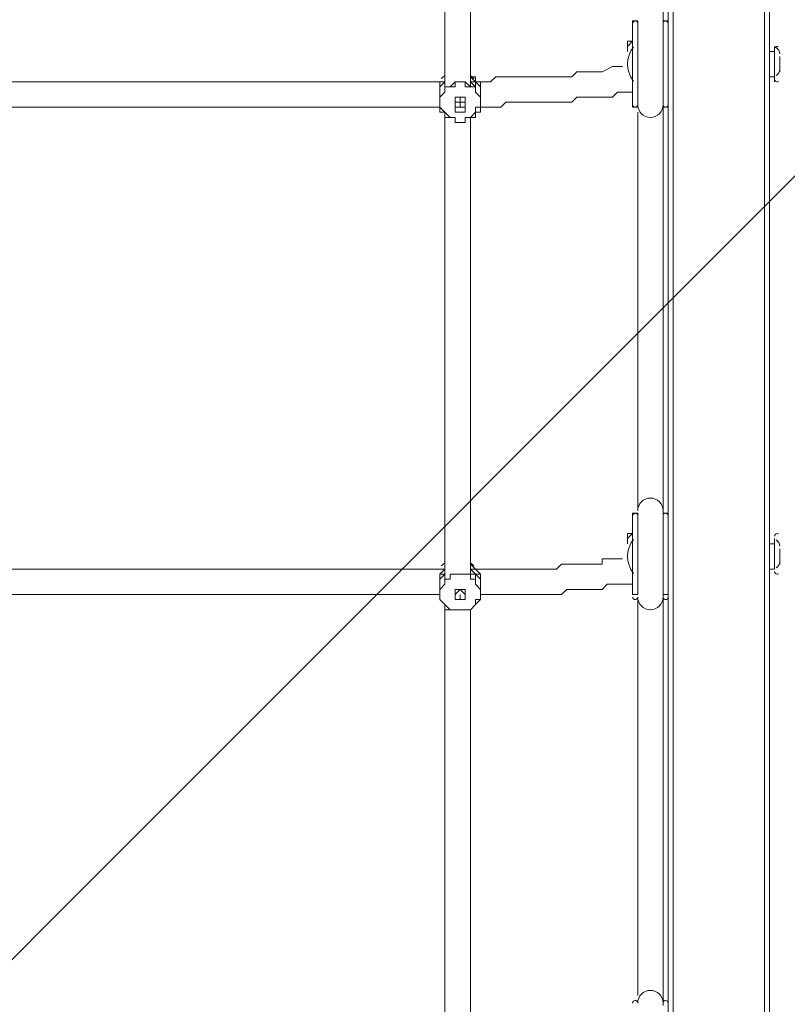
# Model space of a CAD drawing. Units: millimetres. Extents: x -5038 to 12176, y -10246 to 1180.
# Drawn here: x 2676 to 3156, y -6611 to -5995 of the extents above; entities that cross this region are included whole.
import ezdxf

# ---------------------------------------------------------------- set-up
doc = ezdxf.new("R2010")
doc.units = ezdxf.units.MM
doc.header["$MEASUREMENT"] = 0
doc.layers.add('Work Layer', color=7, linetype='Continuous', lineweight=0)

msp = doc.modelspace()

# ---------------------------------------------------------------- linework, layer by layer
at = {"layer": 'Work Layer', "color": 7, "lineweight": 9}
for p, q in [((3081.86, -6957.62), (3081.86, -4468.42)), ((3085.03, -6957.62), (3085.03, -4468.42)), ((3142.18, -6957.62), (3142.18, -4468.42)), ((3145.36, -6957.62), (3145.36, -4468.42)), ((3059.63, -6046.39), (3059.63, -5995.59)), ((3059.63, -6049.57), (3059.63, -5995.59)), ((3059.63, -5995.59), (3062.81, -5995.59)), ((3062.81, -6049.57), (3062.81, -5995.59)), ((3062.81, -6049.57), (3062.81, -5995.59)), ((3078.68, -6049.57), (3078.68, -5995.59)), ((3078.68, -5995.59), (3081.86, -5995.59)), ((3078.68, -6049.57), (3078.68, -5995.59)), ((3081.86, -6049.57), (3081.86, -5995.59)), ((3059.63, -6033.69), (3059.63, -6011.47)), ((3059.63, -6011.47), (3059.63, -6011.47)), ((3148.53, -6011.47), (3148.53, -6011.47)), ((3148.53, -6033.69), (3148.53, -6011.47)), ((3148.53, -6033.69), (3148.53, -6011.47)), ((3148.53, -6033.69), (3148.53, -6011.47)), ((3148.53, -6033.69), (3148.53, -6011.47)), ((3145.36, -6014.64), (3148.53, -6014.64)), ((3151.71, -6017.82), (3151.71, -6017.82)), ((3151.71, -6020.99), (3151.71, -6020.99)), ((3151.71, -6020.99), (3151.71, -6020.99)), ((3151.71, -6027.34), (3151.71, -6027.34)), ((2942.16, -6033.69), (2942.16, -6030.52)), ((2942.16, -6030.52), (2942.16, -6030.52)), ((2942.16, -6030.52), (2942.16, -6030.52)), ((2942.16, -6033.69), (2942.16, -6030.52)), ((2942.16, -6030.52), (2942.16, -6030.52)), ((2942.16, -6033.69), (2942.16, -6030.52)), ((2942.16, -6033.69), (2942.16, -6033.69)), ((2942.16, -6033.69), (2942.16, -6033.69)), ((2942.16, -6033.69), (2942.16, -6033.69)), ((2942.16, -6036.87), (2942.16, -6033.69)), ((2961.21, -6033.69), (2958.03, -6030.52)), ((2961.21, -6036.87), (2958.03, -6033.69)), ((2961.21, -6030.52), (2961.21, -6030.52)), ((2961.21, -6030.52), (2961.21, -6030.52)), ((2961.21, -6033.69), (2961.21, -6033.69)), ((2961.21, -6033.69), (2961.21, -6033.69)), ((3059.63, -6033.69), (3059.63, -6033.69)), ((3145.36, -6030.52), (3148.53, -6030.52)), ((3148.53, -6033.69), (3148.53, -6033.69)), ((2942.16, -6036.87), (2942.16, -6036.87)), ((2945.33, -6036.87), (2945.33, -6036.87)), ((2958.03, -6036.87), (2958.03, -6036.87)), ((2961.21, -6036.87), (2961.21, -6036.87)), ((2938.98, -6043.22), (2938.98, -6043.22)), ((2948.51, -6046.39), (2948.51, -6046.39)), ((2951.68, -6046.39), (2951.68, -6046.39)), ((2951.68, -6049.57), (2951.68, -6046.39)), ((2951.68, -6046.39), (2951.68, -6046.39)), ((2951.68, -6046.39), (2951.68, -6049.57)), ((2954.86, -6046.39), (2954.86, -6046.39)), ((2964.38, -6043.22), (2964.38, -6043.22)), ((2942.16, -6052.74), (2942.16, -6052.74)), ((2942.16, -6052.74), (2942.16, -6052.74)), ((2942.16, -6052.74), (2942.16, -6052.74)), ((2951.68, -6049.57), (2951.68, -6049.57)), ((2951.68, -6049.57), (2951.68, -6049.57)), ((2951.68, -6049.57), (2951.68, -6049.57)), ((2951.68, -6049.57), (2951.68, -6049.57)), ((2951.68, -6049.57), (2951.68, -6049.57)), ((2951.68, -6049.57), (2951.68, -6049.57)), ((2951.68, -6049.57), (2951.68, -6049.57)), ((2951.68, -6049.57), (2951.68, -6049.57)), ((2961.21, -6052.74), (2961.21, -6052.74)), ((2961.21, -6052.74), (2961.21, -6052.74)), ((2961.21, -6052.74), (2961.21, -6052.74)), ((3059.63, -6049.57), (3062.81, -6049.57)), ((3078.68, -6049.57), (3081.86, -6049.57)), ((2945.33, -6055.92), (2942.16, -6055.92)), ((2945.33, -6055.92), (2945.33, -6055.92)), ((2958.03, -6055.92), (2958.03, -6055.92)), ((2958.03, -6055.92), (2958.03, -6055.92)), ((3059.63, -6354.37), (3059.63, -6303.57)), ((3059.63, -6354.37), (3059.63, -6303.57)), ((3059.63, -6303.57), (3062.81, -6303.57)), ((3062.81, -6354.37), (3062.81, -6303.57)), ((3062.81, -6354.37), (3062.81, -6303.57)), ((3078.68, -6354.37), (3078.68, -6303.57)), ((3078.68, -6303.57), (3081.86, -6303.57)), ((3078.68, -6354.37), (3078.68, -6303.57)), ((3081.86, -6354.37), (3081.86, -6303.57)), ((3059.63, -6341.67), (3059.63, -6319.44)), ((3059.63, -6319.44), (3059.63, -6319.44)), ((3148.53, -6319.44), (3148.53, -6319.44)), ((3148.53, -6338.49), (3148.53, -6319.44)), ((3148.53, -6338.49), (3148.53, -6319.44)), ((3148.53, -6338.49), (3148.53, -6319.44)), ((3148.53, -6338.49), (3148.53, -6319.44)), ((3145.36, -6322.62), (3148.53, -6322.62)), ((3151.71, -6325.79), (3151.71, -6325.79)), ((3151.71, -6328.97), (3151.71, -6328.97)), ((3151.71, -6328.97), (3151.71, -6328.97)), ((2942.16, -6335.32), (2942.16, -6338.49)), ((3151.71, -6335.32), (3151.71, -6332.14)), ((3151.71, -6335.32), (3151.71, -6335.32)), ((2942.16, -6338.49), (2942.16, -6338.49)), ((2942.16, -6338.49), (2942.16, -6338.49)), ((2942.16, -6338.49), (2942.16, -6338.49)), ((2942.16, -6338.49), (2942.16, -6338.49)), ((2942.16, -6341.67), (2942.16, -6338.49)), ((2942.16, -6338.49), (2942.16, -6338.49)), ((2942.16, -6341.67), (2942.16, -6341.67)), ((2942.16, -6344.84), (2942.16, -6341.67)), ((2942.16, -6341.67), (2942.16, -6341.67)), ((2942.16, -6341.67), (2942.16, -6341.67)), ((2942.16, -6341.67), (2942.16, -6341.67)), ((2945.33, -6341.67), (2945.33, -6341.67)), ((2961.21, -6341.67), (2958.03, -6338.49)), ((2958.03, -6338.49), (2961.21, -6338.49)), ((2961.21, -6341.67), (2958.03, -6341.67)), ((2958.03, -6341.67), (2958.03, -6341.67)), ((2961.21, -6338.49), (2961.21, -6338.49)), ((2961.21, -6338.49), (2961.21, -6338.49)), ((2961.21, -6338.49), (2961.21, -6338.49)), ((2961.21, -6338.49), (2961.21, -6338.49)), ((2961.21, -6341.67), (2961.21, -6341.67)), ((2961.21, -6341.67), (2961.21, -6341.67)), ((2961.21, -6344.84), (2961.21, -6341.67)), ((3059.63, -6341.67), (3059.63, -6341.67)), ((3145.36, -6338.49), (3148.53, -6338.49)), ((3148.53, -6338.49), (3148.53, -6338.49)), ((2938.98, -6348.02), (2938.98, -6351.19)), ((2964.38, -6348.02), (2964.38, -6351.19)), ((2948.51, -6354.37), (2948.51, -6354.37)), ((2951.68, -6354.37), (2951.68, -6354.37)), ((2951.68, -6354.37), (2951.68, -6354.37)), ((2951.68, -6354.37), (2951.68, -6354.37)), ((2951.68, -6354.37), (2951.68, -6354.37)), ((2951.68, -6354.37), (2951.68, -6354.37)), ((2951.68, -6354.37), (2951.68, -6354.37)), ((2951.68, -6357.54), (2951.68, -6354.37)), ((2951.68, -6357.54), (2951.68, -6354.37)), ((2951.68, -6354.37), (2951.68, -6354.37)), ((2951.68, -6354.37), (2951.68, -6357.54)), ((2951.68, -6354.37), (2951.68, -6354.37)), ((2951.68, -6354.37), (2951.68, -6357.54)), ((2954.86, -6354.37), (2954.86, -6354.37)), ((3059.63, -6354.37), (3062.81, -6354.37)), ((3078.68, -6354.37), (3081.86, -6354.37)), ((2942.16, -6360.72), (2942.16, -6360.72)), ((2942.16, -6360.72), (2942.16, -6360.72)), ((2942.16, -6363.89), (2942.16, -6360.72)), ((2942.16, -6360.72), (2942.16, -6360.72)), ((2951.68, -6357.54), (2951.68, -6357.54)), ((2951.68, -6357.54), (2951.68, -6357.54)), ((2961.21, -6360.72), (2961.21, -6360.72)), ((2961.21, -6360.72), (2961.21, -6360.72)), ((2961.21, -6360.72), (2961.21, -6360.72)), ((2945.33, -6363.89), (2942.16, -6363.89)), ((2945.33, -6363.89), (2945.33, -6363.89)), ((2958.03, -6363.89), (2958.03, -6363.89)), ((2958.03, -6363.89), (2958.03, -6363.89))]:
    msp.add_line(p, q, dxfattribs=at)
for points in [[(2942.16, -5747.94), (2942.16, -5766.99), (2942.16, -5782.87), (2942.16, -5801.92), (2942.16, -5820.97), (2942.16, -5855.89), (2942.16, -5890.82), (2942.16, -5928.92), (2942.16, -5963.84), (2942.16, -5998.77), (2942.16, -6017.82), (2942.16, -6036.87)], [(2958.03, -5747.94), (2958.03, -5766.99), (2958.03, -5782.87), (2958.03, -5801.92), (2958.03, -5820.97), (2958.03, -5855.89), (2958.03, -5890.82), (2958.03, -5928.92), (2958.03, -5963.84), (2958.03, -5982.89), (2958.03, -5998.77), (2958.03, -6017.82), (2958.03, -6036.87)], [(2958.03, -5747.94), (2958.03, -5766.99), (2958.03, -5782.87), (2958.03, -5801.92), (2958.03, -5820.97), (2958.03, -5855.89), (2958.03, -5890.82), (2958.03, -5928.92), (2958.03, -5963.84), (2958.03, -5998.77), (2958.03, -6017.82), (2958.03, -6036.87)], [(3078.68, -5995.59), (3078.68, -5986.07), (3078.68, -5979.72), (3078.68, -5970.19), (3078.68, -5963.84), (3078.68, -5954.32), (3078.68, -5947.97), (3078.68, -5938.44), (3078.68, -5932.09), (3078.68, -5922.57), (3078.68, -5916.22), (3078.68, -5900.34), (3078.68, -5884.47), (3078.68, -5868.59)], [(3078.68, -5986.07), (3078.68, -5995.59)], [(3078.68, -5986.07), (3078.68, -5995.59)], [(3056.46, -6014.64), (3056.46, -6011.47), (3056.46, -6008.29), (3059.63, -6008.29), (3059.63, -6005.12)], [(3056.46, -6014.64), (3056.46, -6011.47), (3056.46, -6008.29), (3059.63, -6008.29), (3059.63, -6005.12)], [(3059.63, -6008.29), (3059.63, -6008.29), (3056.46, -6011.47)], [(3151.71, -6017.82), (3151.71, -6017.82), (3151.71, -6020.99), (3151.71, -6027.34)], [(2961.21, -6033.69), (2967.56, -6033.69), (2970.73, -6033.69), (2973.91, -6030.52), (2977.08, -6030.52), (2980.26, -6030.52), (2983.43, -6030.52), (2986.61, -6030.52), (2989.78, -6030.52), (2992.96, -6030.52), (2996.13, -6030.52), (2999.31, -6030.52), (3002.48, -6030.52), (3005.66, -6030.52), (3008.83, -6030.52), (3012.01, -6030.52), (3015.18, -6030.52), (3018.36, -6030.52), (3021.53, -6030.52), (3024.71, -6027.34), (3027.88, -6027.34), (3031.06, -6027.34), (3034.23, -6027.34), (3037.41, -6027.34), (3040.58, -6027.34), (3046.93, -6024.17), (3050.11, -6024.17), (3053.28, -6024.17)], [(2662.76, -6033.69), (2732.61, -6033.69), (2802.46, -6033.69), (2837.38, -6033.69), (2872.31, -6033.69), (2907.23, -6033.69), (2942.16, -6033.69)], [(2942.16, -6033.69), (2942.16, -6030.52), (2942.16, -6033.69), (2938.98, -6033.69), (2938.98, -6036.87), (2938.98, -6040.04), (2938.98, -6043.22)], [(2938.98, -6043.22), (2938.98, -6040.04), (2938.98, -6036.87), (2938.98, -6033.69), (2942.16, -6033.69)], [(2942.16, -6033.69), (2942.16, -6033.69), (2938.98, -6036.87), (2938.98, -6040.04), (2938.98, -6043.22)], [(2942.16, -6052.74), (2938.98, -6052.74), (2938.98, -6049.57), (2938.98, -6046.39), (2938.98, -6043.22), (2938.98, -6040.04), (2938.98, -6036.87), (2942.16, -6033.69)], [(2942.16, -6036.87), (2942.16, -6036.87), (2942.16, -6033.69)], [(2942.16, -6033.69), (2942.16, -6036.87), (2945.33, -6036.87)], [(2961.21, -6036.87), (2961.21, -6036.87), (2958.03, -6036.87), (2954.86, -6033.69), (2951.68, -6033.69), (2948.51, -6033.69), (2945.33, -6036.87), (2942.16, -6036.87)], [(2945.33, -6036.87), (2948.51, -6036.87), (2948.51, -6033.69), (2951.68, -6033.69), (2954.86, -6033.69), (2954.86, -6036.87), (2958.03, -6036.87)], [(2961.21, -6030.52), (2961.21, -6030.52), (2958.03, -6030.52)], [(2958.03, -6030.52), (2961.21, -6030.52), (2961.21, -6033.69)], [(2961.21, -6033.69), (2961.21, -6033.69), (2958.03, -6033.69)], [(2958.03, -6036.87), (2958.03, -6036.87), (2961.21, -6036.87), (2961.21, -6033.69)], [(2961.21, -6030.52), (2961.21, -6030.52), (2961.21, -6033.69)], [(2964.38, -6043.22), (2964.38, -6040.04), (2964.38, -6036.87), (2964.38, -6033.69), (2961.21, -6033.69), (2961.21, -6030.52), (2961.21, -6033.69)], [(2961.21, -6036.87), (2961.21, -6036.87), (2961.21, -6033.69)], [(2961.21, -6033.69), (2964.38, -6033.69), (2964.38, -6036.87), (2964.38, -6040.04), (2964.38, -6043.22)], [(2964.38, -6043.22), (2964.38, -6040.04), (2964.38, -6036.87), (2961.21, -6033.69)], [(2961.21, -6033.69), (2964.38, -6036.87), (2964.38, -6040.04), (2964.38, -6043.22), (2964.38, -6046.39), (2964.38, -6049.57), (2964.38, -6052.74), (2961.21, -6052.74)], [(2945.33, -6036.87), (2945.33, -6036.87), (2942.16, -6036.87), (2942.16, -6040.04), (2938.98, -6043.22), (2938.98, -6046.39), (2938.98, -6049.57), (2942.16, -6052.74), (2945.33, -6055.92)], [(2958.03, -6055.92), (2961.21, -6052.74), (2961.21, -6049.57), (2964.38, -6049.57), (2964.38, -6046.39), (2964.38, -6043.22), (2961.21, -6040.04), (2961.21, -6036.87), (2958.03, -6036.87)], [(2964.38, -6049.57), (2967.56, -6049.57), (2973.91, -6049.57), (2977.08, -6049.57), (2980.26, -6046.39), (2983.43, -6046.39), (2986.61, -6046.39), (2989.78, -6046.39), (2992.96, -6046.39), (2996.13, -6046.39), (2999.31, -6046.39), (3002.48, -6046.39), (3008.83, -6046.39), (3012.01, -6046.39), (3015.18, -6046.39), (3018.36, -6046.39), (3021.53, -6046.39), (3024.71, -6043.22), (3027.88, -6043.22), (3031.06, -6043.22), (3034.23, -6043.22), (3037.41, -6043.22), (3040.58, -6043.22), (3043.76, -6043.22), (3046.93, -6043.22), (3050.11, -6040.04), (3056.46, -6040.04), (3059.63, -6040.04)], [(2938.98, -6043.22), (2938.98, -6046.39), (2938.98, -6049.57), (2938.98, -6052.74), (2942.16, -6052.74)], [(2951.68, -6049.57), (2951.68, -6049.57), (2948.51, -6049.57), (2948.51, -6046.39), (2951.68, -6046.39), (2951.68, -6043.22), (2951.68, -6046.39), (2954.86, -6046.39), (2954.86, -6049.57), (2951.68, -6049.57)], [(2951.68, -6043.22), (2951.68, -6043.22), (2954.86, -6043.22), (2954.86, -6046.39), (2954.86, -6049.57), (2954.86, -6052.74), (2951.68, -6052.74), (2948.51, -6052.74), (2948.51, -6049.57), (2948.51, -6046.39), (2948.51, -6043.22), (2951.68, -6043.22)], [(2951.68, -6046.39), (2951.68, -6046.39), (2948.51, -6046.39), (2948.51, -6049.57), (2951.68, -6049.57), (2954.86, -6049.57), (2954.86, -6046.39), (2951.68, -6046.39), (2951.68, -6049.57), (2951.68, -6046.39)], [(2948.51, -6046.39), (2948.51, -6046.39), (2951.68, -6046.39), (2954.86, -6046.39)], [(2951.68, -6046.39), (2951.68, -6046.39), (2951.68, -6049.57)], [(2951.68, -6046.39), (2951.68, -6046.39), (2951.68, -6049.57)], [(2951.68, -6049.57), (2951.68, -6049.57), (2951.68, -6046.39), (2951.68, -6049.57)], [(2961.21, -6052.74), (2961.21, -6052.74), (2964.38, -6052.74), (2964.38, -6049.57), (2964.38, -6046.39), (2964.38, -6043.22)], [(2665.93, -6049.57), (2732.61, -6049.57), (2802.46, -6049.57), (2834.21, -6049.57), (2869.13, -6049.57), (2904.06, -6049.57), (2919.93, -6049.57), (2938.98, -6049.57)], [(2942.16, -6055.92), (2942.16, -6055.92), (2942.16, -6052.74)], [(2942.16, -6052.74), (2942.16, -6052.74), (2942.16, -6055.92)], [(2945.33, -6055.92), (2948.51, -6055.92), (2948.51, -6059.09), (2951.68, -6059.09), (2954.86, -6059.09), (2954.86, -6055.92), (2958.03, -6055.92), (2961.21, -6055.92), (2961.21, -6052.74)], [(2961.21, -6052.74), (2961.21, -6052.74), (2961.21, -6055.92), (2958.03, -6055.92)], [(3062.81, -6176.57), (3062.81, -6160.69), (3062.81, -6144.82), (3062.81, -6128.94), (3062.81, -6122.59), (3062.81, -6113.07), (3062.81, -6106.72), (3062.81, -6097.19), (3062.81, -6090.84), (3062.81, -6084.49), (3062.81, -6074.97), (3062.81, -6068.62), (3062.81, -6059.09), (3062.81, -6052.74)], [(3062.81, -6052.74), (3062.81, -6059.09), (3062.81, -6068.62), (3062.81, -6074.97), (3062.81, -6084.49), (3062.81, -6090.84), (3062.81, -6100.37), (3062.81, -6106.72), (3062.81, -6116.24), (3062.81, -6128.94), (3062.81, -6144.82), (3062.81, -6160.69), (3062.81, -6176.57), (3062.81, -6192.44), (3062.81, -6205.14), (3062.81, -6221.02), (3062.81, -6236.89), (3062.81, -6243.24), (3062.81, -6252.77), (3062.81, -6259.12), (3062.81, -6268.64), (3062.81, -6274.99), (3062.81, -6284.52), (3062.81, -6290.87), (3062.81, -6300.39)], [(3078.68, -6049.57), (3078.68, -6055.92), (3078.68, -6065.44), (3078.68, -6071.79), (3078.68, -6081.32), (3078.68, -6087.67), (3078.68, -6097.19), (3078.68, -6103.54), (3078.68, -6113.07), (3078.68, -6119.42), (3078.68, -6128.94), (3078.68, -6144.82), (3078.68, -6160.69), (3078.68, -6176.57), (3078.68, -6192.44), (3078.68, -6208.32), (3078.68, -6224.19), (3078.68, -6230.54), (3078.68, -6240.07), (3078.68, -6246.42), (3078.68, -6255.94), (3078.68, -6262.29), (3078.68, -6271.82), (3078.68, -6278.17), (3078.68, -6287.69), (3078.68, -6294.04), (3078.68, -6303.57)], [(3078.68, -6049.57), (3078.68, -6055.92), (3078.68, -6065.44), (3078.68, -6071.79), (3078.68, -6081.32), (3078.68, -6087.67), (3078.68, -6097.19), (3078.68, -6103.54), (3078.68, -6113.07), (3078.68, -6119.42), (3078.68, -6128.94), (3078.68, -6144.82), (3078.68, -6160.69), (3078.68, -6176.57), (3078.68, -6192.44), (3078.68, -6208.32), (3078.68, -6224.19), (3078.68, -6230.54), (3078.68, -6240.07), (3078.68, -6246.42), (3078.68, -6255.94), (3078.68, -6262.29), (3078.68, -6271.82), (3078.68, -6278.17), (3078.68, -6287.69), (3078.68, -6294.04), (3078.68, -6303.57)], [(2942.16, -6055.92), (2942.16, -6071.79), (2942.16, -6090.84), (2942.16, -6128.94), (2942.16, -6163.87), (2942.16, -6198.79), (2942.16, -6233.72), (2942.16, -6271.82), (2942.16, -6290.87), (2942.16, -6306.74), (2942.16, -6325.79), (2942.16, -6344.84)], [(2958.03, -6055.92), (2954.86, -6055.92), (2954.86, -6059.09), (2951.68, -6059.09), (2948.51, -6059.09), (2948.51, -6055.92), (2945.33, -6055.92)], [(2958.03, -6055.92), (2958.03, -6071.79), (2958.03, -6090.84), (2958.03, -6109.89), (2958.03, -6128.94), (2958.03, -6163.87), (2958.03, -6198.79), (2958.03, -6236.89), (2958.03, -6271.82), (2958.03, -6290.87), (2958.03, -6306.74), (2958.03, -6325.79), (2958.03, -6344.84)], [(2958.03, -6055.92), (2958.03, -6071.79), (2958.03, -6090.84), (2958.03, -6128.94), (2958.03, -6163.87), (2958.03, -6198.79), (2958.03, -6233.72), (2958.03, -6271.82), (2958.03, -6290.87), (2958.03, -6306.74), (2958.03, -6325.79), (2958.03, -6344.84)], [(3078.68, -6303.57), (3078.68, -6294.04), (3078.68, -6287.69), (3078.68, -6278.17), (3078.68, -6271.82), (3078.68, -6262.29), (3078.68, -6255.94), (3078.68, -6246.42), (3078.68, -6240.07), (3078.68, -6230.54), (3078.68, -6224.19), (3078.68, -6208.32), (3078.68, -6192.44), (3078.68, -6176.57)], [(3056.46, -6322.62), (3056.46, -6319.44), (3056.46, -6316.27), (3059.63, -6316.27), (3059.63, -6313.09)], [(3056.46, -6322.62), (3056.46, -6319.44), (3056.46, -6316.27), (3059.63, -6316.27), (3059.63, -6313.09)], [(3059.63, -6316.27), (3059.63, -6316.27), (3056.46, -6319.44)], [(3151.71, -6332.14), (3151.71, -6328.97), (3151.71, -6325.79)], [(2961.21, -6338.49), (2961.21, -6338.49), (2958.03, -6335.32)], [(2961.21, -6338.49), (2967.56, -6338.49), (2970.73, -6338.49), (2973.91, -6338.49), (2977.08, -6338.49), (2980.26, -6338.49), (2983.43, -6338.49), (2986.61, -6338.49), (2989.78, -6338.49), (2992.96, -6338.49), (2996.13, -6338.49), (2999.31, -6338.49), (3002.48, -6338.49), (3005.66, -6338.49), (3008.83, -6338.49), (3012.01, -6338.49), (3015.18, -6335.32), (3018.36, -6335.32), (3021.53, -6335.32), (3024.71, -6335.32), (3027.88, -6335.32), (3031.06, -6335.32), (3034.23, -6335.32), (3037.41, -6335.32), (3040.58, -6335.32), (3040.58, -6332.14), (3046.93, -6332.14), (3050.11, -6332.14), (3053.28, -6332.14)], [(2662.76, -6338.49), (2732.61, -6338.49), (2802.46, -6338.49), (2837.38, -6338.49), (2872.31, -6338.49), (2907.23, -6338.49), (2923.11, -6338.49), (2942.16, -6338.49)], [(2938.98, -6348.02), (2938.98, -6348.02), (2938.98, -6344.84), (2938.98, -6341.67), (2942.16, -6338.49)], [(2938.98, -6348.02), (2938.98, -6348.02), (2938.98, -6344.84), (2938.98, -6341.67), (2942.16, -6338.49)], [(2942.16, -6341.67), (2942.16, -6341.67), (2938.98, -6341.67), (2938.98, -6344.84), (2938.98, -6348.02), (2938.98, -6351.19)], [(2942.16, -6360.72), (2938.98, -6357.54), (2938.98, -6354.37), (2938.98, -6351.19), (2938.98, -6348.02), (2938.98, -6344.84), (2942.16, -6341.67)], [(2945.33, -6341.67), (2945.33, -6344.84), (2942.16, -6344.84), (2942.16, -6348.02), (2938.98, -6351.19), (2938.98, -6354.37), (2938.98, -6357.54), (2942.16, -6360.72), (2945.33, -6363.89)], [(2942.16, -6341.67), (2942.16, -6341.67), (2942.16, -6344.84), (2945.33, -6344.84), (2945.33, -6341.67)], [(2961.21, -6344.84), (2961.21, -6344.84), (2958.03, -6344.84), (2958.03, -6341.67), (2954.86, -6341.67), (2951.68, -6341.67), (2948.51, -6341.67), (2945.33, -6341.67), (2945.33, -6344.84), (2942.16, -6344.84)], [(2945.33, -6341.67), (2948.51, -6341.67), (2951.68, -6341.67), (2954.86, -6341.67), (2958.03, -6341.67)], [(2961.21, -6341.67), (2961.21, -6341.67), (2958.03, -6341.67)], [(2958.03, -6341.67), (2958.03, -6341.67), (2958.03, -6344.84), (2961.21, -6344.84), (2961.21, -6341.67)], [(2958.03, -6363.89), (2961.21, -6360.72), (2961.21, -6357.54), (2964.38, -6357.54), (2964.38, -6354.37), (2964.38, -6351.19), (2961.21, -6348.02), (2961.21, -6344.84), (2958.03, -6344.84), (2958.03, -6341.67)], [(2961.21, -6338.49), (2964.38, -6341.67), (2964.38, -6344.84), (2964.38, -6348.02)], [(2964.38, -6348.02), (2964.38, -6348.02), (2964.38, -6344.84), (2964.38, -6341.67), (2961.21, -6338.49)], [(2964.38, -6351.19), (2964.38, -6348.02), (2964.38, -6344.84), (2964.38, -6341.67), (2961.21, -6341.67)], [(2961.21, -6341.67), (2964.38, -6344.84), (2964.38, -6348.02), (2964.38, -6351.19), (2964.38, -6354.37), (2964.38, -6357.54), (2961.21, -6360.72)], [(2964.38, -6354.37), (2967.56, -6354.37), (2973.91, -6354.37), (2977.08, -6354.37), (2980.26, -6354.37), (2983.43, -6354.37), (2986.61, -6354.37), (2989.78, -6354.37), (2992.96, -6354.37), (2996.13, -6354.37), (2999.31, -6354.37), (3002.48, -6354.37), (3008.83, -6354.37), (3012.01, -6354.37), (3015.18, -6354.37), (3018.36, -6351.19), (3021.53, -6351.19), (3024.71, -6351.19), (3027.88, -6351.19), (3031.06, -6351.19), (3034.23, -6351.19), (3037.41, -6351.19), (3040.58, -6351.19), (3043.76, -6348.02), (3046.93, -6348.02), (3050.11, -6348.02), (3056.46, -6348.02), (3059.63, -6348.02)], [(2665.93, -6354.37), (2732.61, -6354.37), (2802.46, -6354.37), (2834.21, -6354.37), (2869.13, -6354.37), (2904.06, -6354.37), (2919.93, -6354.37), (2938.98, -6354.37)], [(2938.98, -6351.19), (2938.98, -6351.19), (2938.98, -6354.37), (2938.98, -6357.54), (2942.16, -6360.72)], [(2951.68, -6357.54), (2951.68, -6357.54), (2948.51, -6357.54), (2948.51, -6354.37), (2948.51, -6351.19), (2951.68, -6351.19), (2954.86, -6351.19), (2954.86, -6354.37), (2954.86, -6357.54), (2951.68, -6357.54)], [(2951.68, -6351.19), (2951.68, -6351.19), (2954.86, -6351.19), (2954.86, -6354.37), (2954.86, -6357.54), (2951.68, -6357.54), (2948.51, -6357.54), (2948.51, -6354.37), (2948.51, -6351.19), (2951.68, -6351.19)], [(2951.68, -6351.19), (2951.68, -6351.19), (2954.86, -6354.37), (2954.86, -6357.54), (2951.68, -6357.54), (2948.51, -6357.54), (2948.51, -6354.37), (2951.68, -6351.19)], [(2948.51, -6354.37), (2948.51, -6354.37), (2951.68, -6351.19), (2954.86, -6354.37)], [(2951.68, -6354.37), (2951.68, -6354.37), (2951.68, -6357.54), (2951.68, -6354.37), (2951.68, -6357.54), (2951.68, -6354.37)], [(2961.21, -6360.72), (2961.21, -6360.72), (2964.38, -6357.54), (2964.38, -6354.37), (2964.38, -6351.19)], [(3078.68, -6354.37), (3078.68, -6363.89), (3078.68, -6373.42), (3078.68, -6379.77), (3078.68, -6389.29), (3078.68, -6395.64), (3078.68, -6405.17), (3078.68, -6411.52), (3078.68, -6421.04), (3078.68, -6427.39), (3078.68, -6436.92), (3078.68, -6452.79), (3078.68, -6468.67), (3078.68, -6484.54), (3078.68, -6497.24), (3078.68, -6513.12), (3078.68, -6528.99), (3078.68, -6538.52), (3078.68, -6544.87), (3078.68, -6554.39), (3078.68, -6560.74), (3078.68, -6570.27), (3078.68, -6576.62), (3078.68, -6586.14), (3078.68, -6592.49), (3078.68, -6602.02), (3078.68, -6611.54)], [(3078.68, -6354.37), (3078.68, -6363.89), (3078.68, -6373.42), (3078.68, -6379.77), (3078.68, -6389.29), (3078.68, -6395.64), (3078.68, -6405.17), (3078.68, -6411.52), (3078.68, -6421.04), (3078.68, -6427.39), (3078.68, -6436.92), (3078.68, -6452.79), (3078.68, -6468.67), (3078.68, -6484.54), (3078.68, -6497.24), (3078.68, -6513.12), (3078.68, -6528.99), (3078.68, -6538.52), (3078.68, -6544.87), (3078.68, -6554.39), (3078.68, -6560.74), (3078.68, -6570.27), (3078.68, -6576.62), (3078.68, -6586.14), (3078.68, -6592.49), (3078.68, -6602.02), (3078.68, -6611.54)], [(2942.16, -6360.72), (2942.16, -6360.72), (2942.16, -6363.89)], [(2945.33, -6363.89), (2948.51, -6363.89), (2951.68, -6363.89), (2954.86, -6363.89), (2958.03, -6363.89), (2961.21, -6360.72)], [(2961.21, -6360.72), (2961.21, -6360.72), (2958.03, -6363.89)], [(3062.81, -6484.54), (3062.81, -6468.67), (3062.81, -6452.79), (3062.81, -6436.92), (3062.81, -6430.57), (3062.81, -6421.04), (3062.81, -6414.69), (3062.81, -6405.17), (3062.81, -6398.82), (3062.81, -6389.29), (3062.81, -6382.94), (3062.81, -6373.42), (3062.81, -6367.07), (3062.81, -6357.54)], [(3062.81, -6360.72), (3062.81, -6367.07), (3062.81, -6376.59), (3062.81, -6382.94), (3062.81, -6392.47), (3062.81, -6398.82), (3062.81, -6405.17), (3062.81, -6414.69), (3062.81, -6421.04), (3062.81, -6436.92), (3062.81, -6452.79), (3062.81, -6468.67), (3062.81, -6484.54), (3062.81, -6497.24), (3062.81, -6513.12), (3062.81, -6528.99), (3062.81, -6544.87), (3062.81, -6551.22), (3062.81, -6560.74), (3062.81, -6567.09), (3062.81, -6576.62), (3062.81, -6582.97), (3062.81, -6589.32), (3062.81, -6598.84), (3062.81, -6605.19)], [(2942.16, -6363.89), (2942.16, -6379.77), (2942.16, -6398.82), (2942.16, -6417.87), (2942.16, -6433.74), (2942.16, -6471.84), (2942.16, -6506.77), (2942.16, -6541.69), (2942.16, -6579.79), (2942.16, -6595.67), (2942.16, -6614.72), (2942.16, -6633.77), (2942.16, -6649.64)], [(2958.03, -6363.89), (2954.86, -6363.89), (2951.68, -6363.89), (2948.51, -6363.89), (2945.33, -6363.89)], [(2958.03, -6363.89), (2958.03, -6379.77), (2958.03, -6398.82), (2958.03, -6417.87), (2958.03, -6433.74), (2958.03, -6471.84), (2958.03, -6506.77), (2958.03, -6541.69), (2958.03, -6579.79), (2958.03, -6595.67), (2958.03, -6614.72), (2958.03, -6633.77), (2958.03, -6649.64)], [(2958.03, -6363.89), (2958.03, -6379.77), (2958.03, -6398.82), (2958.03, -6417.87), (2958.03, -6433.74), (2958.03, -6471.84), (2958.03, -6506.77), (2958.03, -6541.69), (2958.03, -6579.79), (2958.03, -6595.67), (2958.03, -6614.72), (2958.03, -6633.77), (2958.03, -6649.64)], [(3078.68, -6611.54), (3078.68, -6602.02), (3078.68, -6592.49), (3078.68, -6586.14), (3078.68, -6576.62), (3078.68, -6570.27), (3078.68, -6560.74), (3078.68, -6554.39), (3078.68, -6544.87), (3078.68, -6538.52), (3078.68, -6532.17), (3078.68, -6516.29), (3078.68, -6500.42), (3078.68, -6484.54)]]:
    msp.add_lwpolyline(points, dxfattribs=at)
at = {"layer": 'Work Layer', "color": 1, "lineweight": 9}
msp.add_open_spline([(9285.8, -5673.58), (9285.8, -5673.58), (8462.51, -5673.58), (8462.51, -5673.58), (8633.87, -5564.11), (8790.77, -5434.13), (8929.83, -5286.94), (9448.17, -5249.69), (9857.2, -4817.67), (9857.2, -4289.85), (9857.2, -4289.85), (9857.2, -3688.21), (9857.2, -3688.21), (9857.2, -3385.8), (9722.77, -3114.95), (9510.63, -2931.58), (9241.96, -1977.85), (8412.31, -1256.95), (7401.66, -1150.2), (7087.64, -533.61), (6447.38, -110.99), (5708, -110.99), (5708, -110.99), (5133.08, -110.99), (5133.08, -110.99), (4523.65, -110.99), (3981.65, -398.25), (3633.97, -844.38), (3633.97, -844.38), (3072.78, -844.38), (3072.78, -844.38), (2831.17, -844.38), (2601.51, -895.1), (2393.39, -985.96), (2085.46, -770.9), (1711.13, -644.37), (1307.04, -644.37), (1307.04, -644.37), (522.22, -644.37), (522.22, -644.37), (137.96, -219.87), (-417.37, 46.87), (-1035.05, 46.87), (-2160.65, 46.87), (-3079.28, -838.75), (-3132.47, -1951.17), (-3202.41, -2137.22), (-3240.93, -2338.65), (-3240.93, -2549.15), (-3240.93, -2549.15), (-3240.93, -2574.85), (-3240.93, -2574.85), (-3453.21, -2833.63), (-3580.69, -3164.63), (-3580.69, -3525.46), (-3580.69, -3525.46), (-3580.69, -3688.29), (-3580.69, -3688.29), (-3593.16, -3780.87), (-3600.19, -3875.19), (-3600.19, -3971.19), (-3600.19, -4067.2), (-3593.16, -4161.51), (-3580.69, -4254.1), (-3580.69, -4254.1), (-3580.69, -4423.99), (-3580.69, -4423.99), (-3580.69, -4886.41), (-3371.31, -5299.8), (-3042.34, -5574.95), (-3042.34, -5574.95), (-3042.34, -6525.12), (-3042.34, -6525.12), (-3042.34, -7090.13), (-2766.48, -7590.46), (-2342.35, -7899.58), (-2342.35, -7899.58), (-2342.35, -8223.17), (-2342.35, -8223.17), (-2342.35, -8775.46), (-1894.62, -9223.18), (-1342.34, -9223.18), (-1342.34, -9223.18), (-740.7, -9223.18), (-740.7, -9223.18), (-188.42, -9223.18), (259.3, -8775.46), (259.3, -8223.17), (259.3, -8223.17), (259.3, -7899.58), (259.3, -7899.58), (414.05, -7786.8), (548.97, -7648.62), (658, -7491.03), (658, -7491.03), (658, -7967.27), (658, -7967.27), (658, -8795.71), (1329.57, -9467.26), (2158, -9467.26), (2158, -9467.26), (2227.8, -9467.26), (2227.8, -9467.26), (2393.82, -9467.26), (2556.86, -9439.36), (2711.1, -9386.84), (2852.27, -9430.85), (3002.39, -9454.59), (3158.06, -9454.59), (3158.06, -9454.59), (3215.21, -9454.59), (3215.21, -9454.59), (3490.94, -9454.59), (3760.93, -9378.62), (3995.75, -9235.51), (3995.75, -9235.51), (4804.38, -9235.51), (4804.38, -9235.51), (5040.41, -9380.62), (5312.33, -9457.76), (5590.11, -9457.76), (5590.11, -9457.76), (5647.26, -9457.76), (5647.26, -9457.76), (5926.34, -9457.76), (6187.45, -9381.3), (6411.24, -9248.55), (6444.6, -9250.51), (6478.13, -9251.77), (6511.98, -9251.77), (6511.98, -9251.77), (9285.8, -9251.77), (9285.8, -9251.77), (10224.69, -9251.77), (10985.82, -8490.65), (10985.82, -7551.76), (10985.82, -7551.76), (10985.82, -7373.58), (10985.82, -7373.58), (10985.82, -6434.68), (10224.69, -5673.58), (9285.8, -5673.58)], degree=3, knots=[0, 0, 0, 0, 1, 1, 1, 2, 2, 2, 3, 3, 3, 4, 4, 4, 5, 5, 5, 6, 6, 6, 7, 7, 7, 8, 8, 8, 9, 9, 9, 10, 10, 10, 11, 11, 11, 12, 12, 12, 13, 13, 13, 14, 14, 14, 15, 15, 15, 16, 16, 16, 17, 17, 17, 18, 18, 18, 19, 19, 19, 20, 20, 20, 21, 21, 21, 22, 22, 22, 23, 23, 23, 24, 24, 24, 25, 25, 25, 26, 26, 26, 27, 27, 27, 28, 28, 28, 29, 29, 29, 30, 30, 30, 31, 31, 31, 32, 32, 32, 33, 33, 33, 34, 34, 34, 35, 35, 35, 36, 36, 36, 37, 37, 37, 38, 38, 38, 39, 39, 39, 40, 40, 40, 41, 41, 41, 42, 42, 42, 43, 43, 43, 44, 44, 44, 45, 45, 45, 46, 46, 46, 47, 47, 47, 47], dxfattribs=at)
at = {"layer": 'Work Layer', "color": 253, "lineweight": 9}
for points, knots in [([(8837.33, -1816.26), (8837.33, -1816.26), (2189.83, -8463.76), (2189.83, -8463.76), (2189.83, -8463.76), (2896.94, -8463.76), (2896.94, -8463.76), (2896.94, -8463.76), (4678.61, -6682.09), (4678.61, -6682.09), (4678.61, -6682.09), (4720.33, -6163.95), (4720.33, -6163.95), (4720.33, -6163.95), (4996.82, -6163.95), (4996.82, -6163.95), (5069.41, -6163.95), (5140.72, -6158.76), (5210.87, -6149.83), (5210.87, -6149.83), (9163.94, -2196.76), (9163.94, -2196.76), (9068.17, -2058.98), (8958.52, -1931.64), (8837.33, -1816.26)], [0, 0, 0, 0, 1, 1, 1, 2, 2, 2, 3, 3, 3, 4, 4, 4, 5, 5, 5, 6, 6, 6, 7, 7, 7, 8, 8, 8, 8]), ([(4170.02, -3683.57), (4170.02, -3683.57), (3197.39, -4656.2), (3197.39, -4656.2), (3107.37, -5552.02), (2395.12, -6264.25), (1499.31, -6354.28), (1499.31, -6354.28), (-317.83, -8171.42), (-317.83, -8171.42), (120.49, -8059.09), (490.72, -7776.93), (717.79, -7398.6), (750.83, -7507.83), (796.19, -7611.67), (851.88, -7708.83), (851.88, -7708.83), (4671.55, -3889.15), (4671.55, -3889.15), (4492.99, -3844.58), (4324.57, -3774.65), (4170.02, -3683.57)], [0, 0, 0, 0, 1, 1, 1, 2, 2, 2, 3, 3, 3, 4, 4, 4, 5, 5, 5, 6, 6, 6, 7, 7, 7, 7]), ([(5707.99, -3945.9), (5707.99, -3945.9), (5307.69, -3945.9), (5307.69, -3945.9), (5307.69, -3945.9), (1163.24, -8090.35), (1163.24, -8090.35), (1291.76, -8203.51), (1439.85, -8294.87), (1601.75, -8358.96), (1601.75, -8358.96), (6045.25, -3915.45), (6045.25, -3915.45), (5935.73, -3935.08), (5823.16, -3945.9), (5707.99, -3945.9)], [0, 0, 0, 0, 1, 1, 1, 2, 2, 2, 3, 3, 3, 4, 4, 4, 5, 5, 5, 5]), ([(4811.96, -7551.76), (4811.96, -7551.76), (4811.96, -7373.58), (4811.96, -7373.58), (4811.96, -6879.89), (5022.59, -6435.57), (5358.65, -6125), (5242.01, -6150.29), (5121.04, -6163.97), (4996.82, -6163.97), (4996.82, -6163.97), (4720.33, -6163.97), (4720.33, -6163.97), (4720.33, -6163.97), (4650.11, -7036.03), (4650.11, -7036.03), (4612.4, -7830.91), (3956.15, -8463.78), (3151.94, -8463.78), (3151.94, -8463.78), (2152.88, -8463.78), (2152.88, -8463.78), (2004.53, -8463.78), (1861.26, -8442.22), (1725.99, -8402.08), (1916.36, -9011.94), (2485.49, -9454.59), (3158.05, -9454.59), (3158.05, -9454.59), (3215.21, -9454.59), (3215.21, -9454.59), (3490.94, -9454.59), (3760.93, -9378.62), (3995.75, -9235.51), (3995.75, -9235.51), (4804.38, -9235.51), (4804.38, -9235.51), (5040.4, -9380.62), (5312.32, -9457.76), (5590.1, -9457.76), (5590.1, -9457.76), (5647.26, -9457.76), (5647.26, -9457.76), (5926.34, -9457.76), (6187.45, -9381.3), (6411.24, -9248.55), (5519.28, -9196.39), (4811.96, -8456.8), (4811.96, -7551.76)], [0, 0, 0, 0, 1, 1, 1, 2, 2, 2, 3, 3, 3, 4, 4, 4, 5, 5, 5, 6, 6, 6, 7, 7, 7, 8, 8, 8, 9, 9, 9, 10, 10, 10, 11, 11, 11, 12, 12, 12, 13, 13, 13, 14, 14, 14, 15, 15, 15, 16, 16, 16, 16])]:
    msp.add_open_spline(points, degree=3, knots=knots, dxfattribs=at)
at = {"layer": 'Work Layer', "color": 7, "lineweight": 9}
for points in [[(3061.22, -5995.6), (3060.34, -5995.6), (3059.63, -5996.31), (3059.63, -5997.18)], [(3062.72, -5996.66), (3062.5, -5996.02), (3061.9, -5995.59), (3061.22, -5995.59)], [(3080.27, -5995.6), (3079.6, -5995.6), (3079, -5996.02), (3078.77, -5996.66)], [(3081.86, -5997.18), (3081.86, -5996.3), (3081.15, -5995.59), (3080.27, -5995.59)], [(3150.12, -6011.47), (3149.24, -6011.47), (3148.53, -6012.18), (3148.53, -6013.06)], [(3150.97, -6011.71), (3150.71, -6011.55), (3150.42, -6011.47), (3150.12, -6011.47)], [(3060.1, -6011.91), (3055.25, -6018.19), (3055.25, -6026.96), (3060.1, -6033.25)], [(3151.71, -6016.23), (3151.71, -6014.6), (3150.87, -6013.08), (3149.49, -6012.2)], [(2942.18, -6029.73), (2941.34, -6030.3), (2940.56, -6030.95), (2939.85, -6031.68)], [(2960.35, -6031.68), (2959.64, -6030.95), (2958.86, -6030.3), (2958.01, -6029.73)], [(3149.49, -6029.78), (3150.87, -6028.91), (3151.71, -6027.39), (3151.71, -6025.76)], [(3148.53, -6032.11), (3148.53, -6032.98), (3149.24, -6033.69), (3150.12, -6033.69)], [(3150.12, -6033.69), (3150.42, -6033.69), (3150.71, -6033.61), (3150.97, -6033.45)], [(3059.63, -6047.98), (3059.63, -6048.86), (3060.34, -6049.57), (3061.22, -6049.57)], [(3061.22, -6049.57), (3061.9, -6049.57), (3062.5, -6049.14), (3062.72, -6048.51)], [(3078.77, -6048.5), (3079, -6049.14), (3079.6, -6049.57), (3080.27, -6049.57)], [(3080.27, -6049.57), (3081.15, -6049.57), (3081.86, -6048.86), (3081.86, -6047.98)], [(3061.22, -6303.57), (3060.34, -6303.57), (3059.63, -6304.28), (3059.63, -6305.16)], [(3062.72, -6304.63), (3062.5, -6304), (3061.9, -6303.57), (3061.22, -6303.57)], [(3080.27, -6303.57), (3079.6, -6303.57), (3079, -6304), (3078.77, -6304.63)], [(3081.86, -6305.16), (3081.86, -6304.28), (3081.15, -6303.57), (3080.27, -6303.57)], [(3150.12, -6316.27), (3149.24, -6316.27), (3148.53, -6316.98), (3148.53, -6317.86)], [(3150.97, -6316.51), (3150.71, -6316.35), (3150.42, -6316.27), (3150.12, -6316.27)], [(3060.1, -6319.88), (3055.25, -6326.17), (3055.25, -6334.94), (3060.1, -6341.23)], [(3151.71, -6324.21), (3151.71, -6322.57), (3150.87, -6321.05), (3149.49, -6320.18)], [(2942.18, -6334.53), (2941.34, -6335.1), (2940.56, -6335.75), (2939.85, -6336.48)], [(2960.35, -6336.48), (2959.64, -6335.75), (2958.86, -6335.1), (2958.01, -6334.53)], [(3149.49, -6337.76), (3150.87, -6336.89), (3151.71, -6335.37), (3151.71, -6333.73)], [(3148.53, -6340.08), (3148.53, -6340.96), (3149.24, -6341.67), (3150.12, -6341.67)], [(3150.12, -6341.67), (3150.42, -6341.67), (3150.71, -6341.58), (3150.97, -6341.42)], [(3059.63, -6355.96), (3059.63, -6356.83), (3060.34, -6357.54), (3061.22, -6357.54)], [(3061.22, -6357.54), (3061.9, -6357.54), (3062.5, -6357.12), (3062.72, -6356.48)], [(3078.77, -6356.48), (3079, -6357.12), (3079.6, -6357.54), (3080.27, -6357.54)], [(3080.27, -6357.54), (3081.15, -6357.54), (3081.86, -6356.83), (3081.86, -6355.96)], [(3061.22, -6608.37), (3060.34, -6608.37), (3059.63, -6609.08), (3059.63, -6609.96)], [(3062.72, -6609.43), (3062.5, -6608.8), (3061.9, -6608.37), (3061.22, -6608.37)], [(3080.27, -6608.37), (3079.6, -6608.37), (3079, -6608.8), (3078.77, -6609.43)], [(3081.86, -6609.96), (3081.86, -6609.08), (3081.15, -6608.37), (3080.27, -6608.37)]]:
    msp.add_open_spline(points, degree=3, dxfattribs=at)
for points in [[(3062.81, -6047.98), (3062.81, -6052.36), (3066.36, -6055.92), (3070.75, -6055.92), (3075.13, -6055.92), (3078.68, -6052.36), (3078.68, -6047.98)], [(3078.68, -6301.98), (3078.68, -6297.6), (3075.13, -6294.04), (3070.75, -6294.04), (3066.36, -6294.04), (3062.81, -6297.6), (3062.81, -6301.98)], [(3062.81, -6355.96), (3062.81, -6360.34), (3066.36, -6363.89), (3070.75, -6363.89), (3075.13, -6363.89), (3078.68, -6360.34), (3078.68, -6355.96)], [(3078.68, -6609.96), (3078.68, -6605.57), (3075.13, -6602.02), (3070.75, -6602.02), (3066.36, -6602.02), (3062.81, -6605.57), (3062.81, -6609.96)]]:
    msp.add_open_spline(points, degree=3, knots=[0, 0, 0, 0, 1, 1, 1, 2, 2, 2, 2], dxfattribs=at)

doc.saveas('drawing.dxf')
